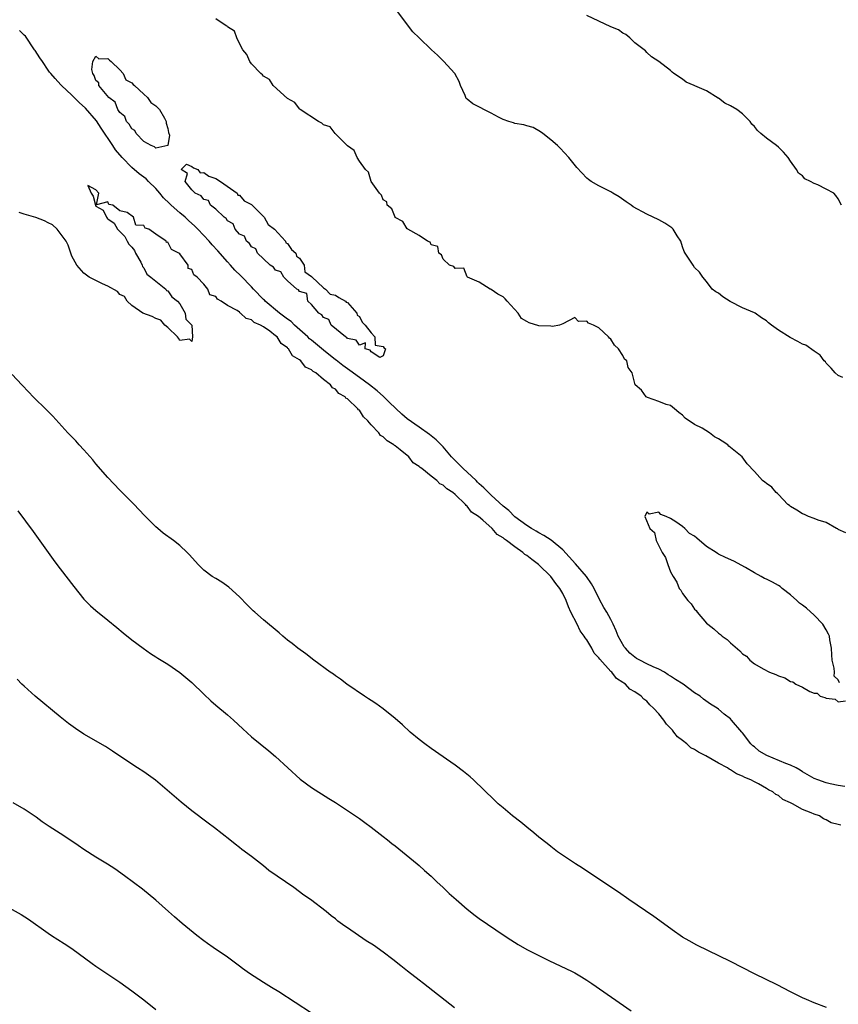
# Model space of a CAD drawing. Units: inches. Extents: x 2553000 to 2556000, y 1557000 to 1560000.
# Drawn here: x 2553712 to 2553849, y 1558482 to 1558646 of the extents above; entities that cross this region are included whole.
import ezdxf

# ---------------------------------------------------------------- set-up
doc = ezdxf.new("R2010")
doc.units = ezdxf.units.IN
doc.header["$MEASUREMENT"] = 0
doc.layers.add('LD25531557_2ft', color=153, linetype='Continuous')

msp = doc.modelspace()

# ---------------------------------------------------------------- linework, layer by layer
at = {"layer": 'LD25531557_2ft'}
for points, elevation in [([(2553850.28, 1558560.28), (2553849, 1558560.81), (2553848.92, 1558560.92), (2553848.71, 1558561), (2553847, 1558561.99), (2553845.63, 1558562.37), (2553845, 1558562.69), (2553844.04, 1558563), (2553843.35, 1558563.35), (2553843, 1558563.48), (2553842.07, 1558564.07), (2553841, 1558564.67), (2553840.83, 1558564.83), (2553840.58, 1558565), (2553839, 1558566.66), (2553838.85, 1558566.85), (2553838.61, 1558567), (2553837.89, 1558567.89), (2553837, 1558568.54), (2553836.75, 1558568.75), (2553836.33, 1558569), (2553835, 1558570.54), (2553833.81, 1558571.81), (2553832.93, 1558573), (2553830.74, 1558574.74), (2553830.54, 1558575), (2553829.59, 1558575.59), (2553829, 1558576), (2553828.33, 1558576.33), (2553827.48, 1558577), (2553826.25, 1558577.75), (2553825, 1558578.38), (2553823.43, 1558579.43), (2553823, 1558579.95), (2553822.38, 1558580.38), (2553821.67, 1558581), (2553821, 1558581.54), (2553820.27, 1558581.73), (2553819, 1558582.24), (2553817.13, 1558582.87), (2553816.89, 1558583), (2553816.13, 1558584.13), (2553815.1, 1558585), (2553814.55, 1558587), (2553813.9, 1558587.9), (2553813.7, 1558589), (2553813.31, 1558589.31), (2553813, 1558589.92), (2553812.28, 1558591), (2553811.61, 1558591.61), (2553811, 1558592.66), (2553810.78, 1558592.78), (2553810.64, 1558593), (2553809, 1558594.51), (2553808.09, 1558595), (2553807.29, 1558595.29), (2553807, 1558595.64), (2553805.6, 1558595.6), (2553805, 1558596.24), (2553803, 1558595.2), (2553802.43, 1558595), (2553801.24, 1558594.76), (2553801, 1558594.8), (2553799, 1558594.88), (2553797.35, 1558595.35), (2553797, 1558595.57), (2553796.08, 1558596.08), (2553795.54, 1558597), (2553793.72, 1558599), (2553793.36, 1558599.36), (2553793, 1558599.69), (2553792.16, 1558600.16), (2553791, 1558600.93), (2553790.97, 1558600.97), (2553790.85, 1558601), (2553789, 1558602.18), (2553787.05, 1558603), (2553787, 1558603.04), (2553786.47, 1558604.47), (2553785, 1558604.42), (2553784.79, 1558604.79), (2553784.08, 1558605), (2553783, 1558605.99), (2553782.74, 1558606.74), (2553782.28, 1558607), (2553782.09, 1558608.09), (2553781, 1558608.37), (2553780.82, 1558608.82), (2553780.4, 1558609), (2553779, 1558609.94), (2553777.09, 1558611), (2553777.06, 1558611.06), (2553777, 1558611.06), (2553776.28, 1558612.28), (2553775, 1558612.96), (2553774.97, 1558613), (2553774.43, 1558614.43), (2553773.65, 1558615), (2553773.58, 1558615.58), (2553773, 1558615.91), (2553772.7, 1558616.7), (2553772.35, 1558617), (2553771, 1558618.96), (2553770.51, 1558620.51), (2553770.05, 1558621), (2553769, 1558622.38), (2553768.65, 1558623), (2553768.13, 1558624.13), (2553767, 1558624.94), (2553766.98, 1558624.98), (2553764.96, 1558627), (2553764.12, 1558628.12), (2553763, 1558628.46), (2553762.73, 1558628.73), (2553762.17, 1558629), (2553759.11, 1558631), (2553759.07, 1558631.07), (2553759, 1558631.09), (2553758.2, 1558632.2), (2553757, 1558632.86), (2553754.61, 1558635), (2553754, 1558636), (2553753, 1558636.57), (2553752.81, 1558636.81), (2553752.57, 1558637), (2553751, 1558638.65), (2553750.73, 1558639), (2553750.19, 1558640.19), (2553749.55, 1558641), (2553749, 1558642.04), (2553748.54, 1558643), (2553748.12, 1558644.12), (2553747, 1558644.8), (2553746.91, 1558644.91), (2553746.74, 1558645), (2553745, 1558646.17)], 6612), ([(2553849.78, 1558586.22), (2553849, 1558586.58), (2553848.49, 1558587), (2553847.81, 1558587.81), (2553847, 1558588.63), (2553846.84, 1558588.84), (2553846.67, 1558589), (2553845.97, 1558589.97), (2553845, 1558590.63), (2553843.61, 1558591.61), (2553843, 1558591.82), (2553842.25, 1558592.25), (2553840.94, 1558592.94), (2553839, 1558594.12), (2553837.83, 1558595), (2553837.34, 1558595.34), (2553837, 1558595.7), (2553836.19, 1558596.19), (2553835.11, 1558597), (2553835, 1558597.06), (2553833, 1558597.85), (2553830.93, 1558598.93), (2553829.73, 1558599.73), (2553829, 1558600.32), (2553828.57, 1558600.57), (2553827.95, 1558601), (2553827, 1558602.27), (2553826.39, 1558603), (2553825.84, 1558603.84), (2553825, 1558604.63), (2553824.74, 1558605), (2553824.33, 1558605.67), (2553823.43, 1558607), (2553823.28, 1558607.28), (2553823, 1558608.04), (2553822.69, 1558609), (2553822.08, 1558609.92), (2553821.44, 1558611), (2553821.22, 1558611.22), (2553820.01, 1558612.01), (2553819, 1558612.57), (2553817, 1558613.54), (2553814.76, 1558614.76), (2553814.4, 1558615), (2553813.59, 1558615.59), (2553812.39, 1558616.39), (2553811.34, 1558617), (2553811, 1558617.23), (2553809, 1558618.28), (2553807.71, 1558619), (2553807.3, 1558619.3), (2553807, 1558619.53), (2553805.31, 1558621.31), (2553804.02, 1558623), (2553802.57, 1558624.57), (2553802.09, 1558625), (2553801, 1558625.93), (2553799.66, 1558627), (2553799.28, 1558627.28), (2553798.01, 1558628.01), (2553797, 1558628.25), (2553796.47, 1558628.47), (2553795, 1558628.68), (2553794.77, 1558628.77), (2553793.98, 1558629), (2553793, 1558629.36), (2553792.27, 1558629.73), (2553791, 1558630.41), (2553789.79, 1558631), (2553789.3, 1558631.3), (2553787.98, 1558631.98), (2553787, 1558632.74), (2553786.87, 1558632.87), (2553786.79, 1558633), (2553786.65, 1558633.35), (2553785.89, 1558635), (2553785.67, 1558635.67), (2553784.94, 1558637), (2553783.07, 1558639.07), (2553783, 1558639.13), (2553782.07, 1558640.07), (2553781.05, 1558641), (2553779, 1558643), (2553777.96, 1558643.96), (2553775.36, 1558647.36)], 6610), ([(2553849.55, 1558615), (2553849, 1558616.09), (2553848.62, 1558616.62), (2553848.28, 1558617), (2553847, 1558617.71), (2553845.58, 1558618.42), (2553845, 1558618.65), (2553844.37, 1558619), (2553843.44, 1558619.44), (2553843, 1558619.9), (2553842.37, 1558620.37), (2553842.01, 1558621), (2553841, 1558622.38), (2553840.63, 1558623), (2553839.85, 1558623.85), (2553839, 1558624.73), (2553838.71, 1558625), (2553837, 1558626.22), (2553836.04, 1558627), (2553835.5, 1558627.5), (2553835, 1558628.15), (2553834.57, 1558628.57), (2553834.3, 1558629), (2553833, 1558630.26), (2553832.06, 1558631), (2553831, 1558631.61), (2553830.06, 1558632.06), (2553829, 1558632.89), (2553828.92, 1558632.92), (2553827, 1558634.15), (2553825.03, 1558634.97), (2553824.92, 1558635), (2553823.57, 1558635.57), (2553823, 1558636.05), (2553821.56, 1558637), (2553821.26, 1558637.27), (2553821, 1558637.53), (2553819, 1558639.02), (2553817.79, 1558639.79), (2553817, 1558640.51), (2553816.8, 1558640.8), (2553816.6, 1558641), (2553815, 1558642.14), (2553814.18, 1558643), (2553813.53, 1558643.53), (2553813, 1558643.78), (2553812.29, 1558644.29), (2553811, 1558644.83), (2553809, 1558645.74), (2553807, 1558646.73)], 6608), ([(2553850.08, 1558517.92), (2553849, 1558518.08), (2553847.67, 1558518.33), (2553847, 1558518.49), (2553845.59, 1558519), (2553845, 1558519.24), (2553843, 1558520.37), (2553842.62, 1558520.62), (2553841.97, 1558521), (2553841, 1558521.47), (2553840.25, 1558521.75), (2553837.06, 1558523.06), (2553835.81, 1558523.81), (2553835, 1558524.5), (2553834.71, 1558524.71), (2553834.4, 1558525), (2553833, 1558526.87), (2553832.87, 1558527), (2553831.18, 1558529), (2553831, 1558529.19), (2553829.96, 1558529.96), (2553829, 1558530.82), (2553828.78, 1558531), (2553827.66, 1558531.66), (2553826.48, 1558532.48), (2553825.94, 1558533), (2553825, 1558533.54), (2553823.08, 1558535), (2553821.8, 1558535.8), (2553821, 1558536.34), (2553820.58, 1558536.58), (2553819.95, 1558537), (2553819, 1558537.48), (2553818.1, 1558537.9), (2553817, 1558538.38), (2553815.86, 1558539), (2553815.32, 1558539.31), (2553814.19, 1558540.19), (2553813.44, 1558541), (2553813.26, 1558541.26), (2553812.25, 1558543), (2553811.91, 1558543.91), (2553811.4, 1558545), (2553811, 1558545.78), (2553810.33, 1558547), (2553809.83, 1558547.83), (2553809.12, 1558549.12), (2553808.21, 1558551), (2553807.76, 1558551.76), (2553806.95, 1558553), (2553805.12, 1558555.12), (2553803, 1558557.44), (2553801.04, 1558559.04), (2553799.82, 1558559.83), (2553799, 1558560.26), (2553798.56, 1558560.56), (2553797.76, 1558561), (2553797, 1558561.49), (2553795, 1558562.97), (2553793.99, 1558563.99), (2553793, 1558564.76), (2553791, 1558566.58), (2553790.56, 1558567), (2553789.81, 1558567.81), (2553789, 1558568.49), (2553788.75, 1558568.75), (2553788.5, 1558569), (2553787, 1558570.41), (2553786.34, 1558571), (2553784.38, 1558573), (2553783, 1558574.62), (2553782.82, 1558574.82), (2553781.81, 1558575.81), (2553780.72, 1558576.72), (2553779, 1558577.91), (2553777, 1558579.35), (2553776.09, 1558580.09), (2553774.04, 1558582.04), (2553773.05, 1558583.05), (2553771.99, 1558583.99), (2553770.72, 1558585), (2553769, 1558586.23), (2553767.42, 1558587.42), (2553767, 1558587.69), (2553766.24, 1558588.24), (2553765.12, 1558589.12), (2553765, 1558589.2), (2553763, 1558590.77), (2553761, 1558592.46), (2553760.7, 1558592.7), (2553760.42, 1558593), (2553758.19, 1558595), (2553757.59, 1558595.59), (2553757, 1558595.98), (2553755.64, 1558597), (2553753.25, 1558599), (2553753.14, 1558599.14), (2553753, 1558599.27), (2553751.34, 1558601), (2553751, 1558601.37), (2553749.21, 1558603.21), (2553748.19, 1558604.19), (2553747.49, 1558605), (2553747, 1558605.54), (2553745.38, 1558607.38), (2553744.39, 1558608.39), (2553743.9, 1558609), (2553742.04, 1558611), (2553741.53, 1558611.53), (2553740.45, 1558612.45), (2553739.88, 1558613), (2553739, 1558613.73), (2553737.56, 1558615), (2553737.28, 1558615.28), (2553736.26, 1558616.26), (2553735.68, 1558617), (2553735, 1558617.82), (2553733.77, 1558619), (2553733.4, 1558619.4), (2553732.24, 1558620.24), (2553731, 1558621.34), (2553729.39, 1558623), (2553728.28, 1558624.28), (2553727.81, 1558625), (2553725.87, 1558627.87), (2553725.1, 1558629.1), (2553723.25, 1558631.25), (2553722.2, 1558632.2), (2553721.36, 1558633), (2553721, 1558633.38), (2553719.23, 1558635), (2553719.14, 1558635.14), (2553718.21, 1558636.21), (2553717.46, 1558637), (2553717.26, 1558637.26), (2553717, 1558637.56), (2553716.07, 1558639), (2553715.61, 1558639.61), (2553714.84, 1558640.84), (2553714.76, 1558641), (2553713.23, 1558643.23), (2553713, 1558643.44), (2553712.22, 1558644.22)], 6614), ([(2553849.42, 1558511.42), (2553849, 1558511.57), (2553847.84, 1558511.84), (2553847, 1558512.31), (2553846.52, 1558512.52), (2553845.89, 1558513), (2553845, 1558513.29), (2553844.48, 1558513.52), (2553843, 1558514.07), (2553841.37, 1558515), (2553841.11, 1558515.11), (2553841, 1558515.18), (2553839.73, 1558515.73), (2553839, 1558516.37), (2553838.55, 1558516.55), (2553838.08, 1558517), (2553837.36, 1558517.36), (2553837, 1558517.58), (2553835.67, 1558518.33), (2553835, 1558518.66), (2553834.4, 1558519), (2553833.39, 1558519.39), (2553833, 1558519.65), (2553832.02, 1558520.02), (2553831, 1558520.71), (2553830.79, 1558520.79), (2553830.52, 1558521), (2553829, 1558521.78), (2553826.9, 1558523), (2553825.65, 1558523.65), (2553825, 1558524.09), (2553824.38, 1558524.37), (2553823.72, 1558525), (2553823, 1558525.59), (2553822.17, 1558526.17), (2553821.55, 1558527), (2553821.29, 1558527.29), (2553821, 1558527.66), (2553820.32, 1558528.32), (2553819.85, 1558529), (2553819, 1558530.06), (2553818.11, 1558531), (2553817.55, 1558531.55), (2553817, 1558532.16), (2553816.5, 1558532.5), (2553816.05, 1558533), (2553815, 1558533.72), (2553814.18, 1558534.18), (2553813.45, 1558535), (2553813.16, 1558535.16), (2553813, 1558535.29), (2553811.93, 1558535.93), (2553811.15, 1558537), (2553811, 1558537.13), (2553809.16, 1558539.16), (2553809, 1558539.42), (2553808.2, 1558540.2), (2553807.84, 1558541), (2553807, 1558542.41), (2553806.71, 1558542.71), (2553806.58, 1558543), (2553805.9, 1558543.9), (2553805.36, 1558545), (2553804.33, 1558547), (2553803.91, 1558547.91), (2553803.56, 1558549), (2553803, 1558550.15), (2553802.51, 1558551), (2553801.82, 1558551.82), (2553800.96, 1558553), (2553799, 1558554.93), (2553798.93, 1558555), (2553797.8, 1558555.8), (2553797, 1558556.47), (2553796.66, 1558556.66), (2553796.32, 1558557), (2553795, 1558557.92), (2553793.59, 1558559), (2553793.24, 1558559.24), (2553793, 1558559.46), (2553792.02, 1558560.02), (2553791.18, 1558561), (2553789.63, 1558562.37), (2553788.89, 1558563), (2553787.75, 1558563.75), (2553787, 1558564.73), (2553786.82, 1558564.82), (2553786.71, 1558565), (2553785, 1558566.69), (2553784.63, 1558567), (2553783.61, 1558567.61), (2553783, 1558568.25), (2553782.45, 1558568.44), (2553781.95, 1558569), (2553781, 1558569.72), (2553779.42, 1558571), (2553779.18, 1558571.18), (2553779, 1558571.38), (2553777.99, 1558571.99), (2553777.25, 1558573), (2553775.84, 1558574.16), (2553775, 1558574.81), (2553774.87, 1558574.87), (2553774.77, 1558575), (2553773.64, 1558575.64), (2553773, 1558576.34), (2553772.56, 1558576.56), (2553772.28, 1558577), (2553771, 1558578.35), (2553770.43, 1558579), (2553769.68, 1558579.68), (2553769, 1558580.75), (2553768.85, 1558580.85), (2553768.77, 1558581), (2553767, 1558582.66), (2553766.77, 1558582.77), (2553766.62, 1558583), (2553765.58, 1558583.58), (2553765, 1558584.27), (2553764.49, 1558584.49), (2553764.17, 1558585), (2553763, 1558585.91), (2553761.71, 1558587), (2553761.26, 1558587.26), (2553761, 1558587.53), (2553759.99, 1558587.98), (2553759.21, 1558589), (2553759, 1558589.18), (2553757.84, 1558589.84), (2553757.18, 1558591), (2553757.08, 1558591.08), (2553757, 1558591.18), (2553755.93, 1558591.93), (2553755.27, 1558593), (2553755, 1558593.22), (2553754.05, 1558593.95), (2553753, 1558594.67), (2553752.47, 1558595), (2553751.43, 1558595.43), (2553751, 1558595.86), (2553750.07, 1558596.07), (2553749.17, 1558597), (2553749.06, 1558597.06), (2553749, 1558597.12), (2553748.58, 1558597.42), (2553747, 1558598.28), (2553745.92, 1558599), (2553745.3, 1558599.3), (2553745, 1558599.76), (2553744.02, 1558600.02), (2553743.67, 1558601), (2553743, 1558601.8), (2553741.92, 1558603), (2553741.38, 1558603.38), (2553741, 1558604.27), (2553740.43, 1558604.43), (2553740.4, 1558605), (2553739, 1558606.87), (2553738.87, 1558607), (2553737.6, 1558607.6), (2553737, 1558608.82), (2553736.8, 1558608.8), (2553736.74, 1558609), (2553735, 1558610.17), (2553733.82, 1558611), (2553733.2, 1558611.2), (2553733, 1558611.62), (2553731.66, 1558611.66), (2553731.29, 1558613), (2553730.23, 1558613.77), (2553729, 1558614.06), (2553727.84, 1558615), (2553727.15, 1558615.15), (2553727, 1558615.56), (2553725.1, 1558615.1), (2553725.48, 1558617), (2553725, 1558617.6), (2553723.67, 1558618.33), (2553724.21, 1558617), (2553724.52, 1558616.52), (2553724.9, 1558615), (2553725, 1558614.84), (2553726.2, 1558614.2), (2553726.74, 1558613), (2553726.85, 1558612.85), (2553727, 1558612.75), (2553728.03, 1558612.02), (2553728.59, 1558611), (2553729.8, 1558609.8), (2553730.2, 1558609), (2553730.51, 1558608.51), (2553731, 1558607.99), (2553731.43, 1558607.43), (2553731.6, 1558607), (2553732.49, 1558605.51), (2553732.74, 1558605), (2553732.76, 1558604.76), (2553733, 1558604.57), (2553733.48, 1558603.48), (2553734.18, 1558603), (2553736.67, 1558601), (2553736.79, 1558600.79), (2553737, 1558600.73), (2553737.7, 1558599.7), (2553738.6, 1558599), (2553739, 1558598.52), (2553739.91, 1558597), (2553740, 1558596), (2553741, 1558595), (2553741.14, 1558593), (2553741, 1558592.27), (2553740.63, 1558592.63), (2553739, 1558592.42), (2553738.78, 1558592.78), (2553738.6, 1558593), (2553737, 1558594.57), (2553736.49, 1558595), (2553735.83, 1558595.83), (2553735, 1558596.11), (2553734.42, 1558596.42), (2553732.81, 1558597), (2553731, 1558598.27), (2553730.22, 1558599), (2553729.78, 1558599.78), (2553729, 1558600.12), (2553728.59, 1558600.59), (2553727, 1558601.48), (2553726.12, 1558601.88), (2553725, 1558602.45), (2553723.85, 1558603), (2553723, 1558603.64), (2553721.81, 1558605), (2553721, 1558606.51), (2553720.8, 1558607), (2553720.35, 1558608.35), (2553720.04, 1558609), (2553718.5, 1558611), (2553717.74, 1558611.74), (2553717, 1558612.07), (2553716.4, 1558612.4), (2553714.95, 1558612.95), (2553713, 1558613.51), (2553712.2, 1558613.8)], 6616), ([(2553847.01, 1558481), (2553845, 1558481.75), (2553843.67, 1558482.33), (2553843, 1558482.6), (2553841, 1558483.62), (2553838.79, 1558484.79), (2553835, 1558486.61), (2553831, 1558488.67), (2553825.4, 1558491.4), (2553824.09, 1558492.09), (2553823, 1558492.74), (2553822.6, 1558493), (2553821.66, 1558493.66), (2553818.18, 1558496.18), (2553814.03, 1558499), (2553812.27, 1558500.27), (2553808.16, 1558503), (2553807.47, 1558503.47), (2553807, 1558503.77), (2553806.26, 1558504.26), (2553805.08, 1558505), (2553802.1, 1558507), (2553801, 1558507.85), (2553800.37, 1558508.37), (2553799, 1558509.43), (2553798.17, 1558510.17), (2553797, 1558511.08), (2553795.95, 1558511.95), (2553794.58, 1558513), (2553793, 1558514.32), (2553792.21, 1558515), (2553791.59, 1558515.59), (2553788.06, 1558519), (2553787.5, 1558519.5), (2553786.42, 1558520.42), (2553785, 1558521.47), (2553783.55, 1558522.45), (2553781.74, 1558523.74), (2553781, 1558524.23), (2553779.96, 1558525), (2553779, 1558525.75), (2553777.48, 1558527), (2553776.19, 1558528.19), (2553775, 1558529.25), (2553773, 1558530.87), (2553771.78, 1558531.78), (2553771, 1558532.24), (2553770.55, 1558532.55), (2553769.85, 1558533), (2553766.89, 1558535), (2553765.84, 1558535.84), (2553765, 1558536.4), (2553764.66, 1558536.66), (2553764.14, 1558537), (2553761.42, 1558539), (2553760.05, 1558540.05), (2553758.72, 1558541), (2553757.77, 1558541.77), (2553757, 1558542.36), (2553756.22, 1558543), (2553755.58, 1558543.58), (2553753, 1558545.75), (2553751.56, 1558547), (2553751.27, 1558547.27), (2553750.26, 1558548.26), (2553749, 1558549.56), (2553747.22, 1558551.22), (2553746.03, 1558552.03), (2553745, 1558552.63), (2553744.43, 1558553), (2553743, 1558554.07), (2553742.1, 1558555), (2553740.62, 1558556.63), (2553740.26, 1558557), (2553739, 1558558.18), (2553737.93, 1558559), (2553736.24, 1558560.24), (2553735.32, 1558561), (2553735, 1558561.28), (2553733.14, 1558563.14), (2553732.16, 1558564.16), (2553731.37, 1558565), (2553729, 1558567.41), (2553727, 1558569.55), (2553725, 1558571.81), (2553724.46, 1558572.46), (2553723, 1558574.13), (2553722.19, 1558575), (2553721.64, 1558575.64), (2553720.3, 1558577), (2553717.78, 1558579.78), (2553717, 1558580.54), (2553716.78, 1558580.78), (2553714.52, 1558583), (2553713.79, 1558583.79), (2553712.63, 1558585), (2553711, 1558586.75)], 6618), ([(2553711.94, 1558563.94), (2553714.51, 1558560.51), (2553715.35, 1558559.35), (2553717, 1558557), (2553717.84, 1558555.84), (2553718.47, 1558555), (2553719, 1558554.28), (2553721.29, 1558551.29), (2553723, 1558549.22), (2553724.11, 1558548.11), (2553725, 1558547.3), (2553727, 1558545.71), (2553728.49, 1558544.49), (2553729.56, 1558543.56), (2553731, 1558542.38), (2553732.9, 1558541), (2553734.13, 1558540.13), (2553735, 1558539.56), (2553735.33, 1558539.33), (2553737, 1558538.31), (2553739, 1558536.97), (2553741, 1558535.28), (2553743, 1558533.3), (2553744.2, 1558532.2), (2553745, 1558531.5), (2553747, 1558529.87), (2553747.97, 1558529), (2553749.52, 1558527.52), (2553751, 1558526.2), (2553753.88, 1558523.88), (2553755, 1558522.89), (2553757.05, 1558521), (2553759.12, 1558519.12), (2553761, 1558517.72), (2553763.91, 1558515.91), (2553765, 1558515.25), (2553767, 1558513.91), (2553769, 1558512.53), (2553769.9, 1558511.9), (2553771, 1558511.09), (2553773, 1558509.55), (2553773.69, 1558509), (2553774.4, 1558508.4), (2553775, 1558507.96), (2553776.21, 1558507), (2553778.64, 1558505), (2553779, 1558504.69), (2553779.88, 1558503.88), (2553781, 1558502.92), (2553781.97, 1558501.97), (2553783, 1558501.04), (2553784.03, 1558500.03), (2553785.15, 1558499), (2553787, 1558497.38), (2553788.34, 1558496.34), (2553789, 1558495.87), (2553793.17, 1558493), (2553794.29, 1558492.29), (2553795.52, 1558491.52), (2553797, 1558490.68), (2553799, 1558489.64), (2553800.79, 1558488.79), (2553803.52, 1558487.52), (2553804.53, 1558487), (2553805, 1558486.75), (2553806.1, 1558486.1), (2553807, 1558485.56), (2553807.84, 1558485), (2553814.4, 1558480.4)], 6620), ([(2553849.21, 1558535.21), (2553849, 1558535.71), (2553848.32, 1558536.32), (2553848.35, 1558537), (2553848.33, 1558537.67), (2553847.98, 1558539), (2553847.91, 1558539.91), (2553847.88, 1558541), (2553847.61, 1558542.39), (2553847.51, 1558543), (2553847.38, 1558543.37), (2553847, 1558544.05), (2553846.43, 1558545), (2553845, 1558546.52), (2553843.72, 1558547.72), (2553843, 1558548.21), (2553842.55, 1558548.55), (2553842.07, 1558549), (2553841, 1558549.92), (2553839.62, 1558551), (2553839.31, 1558551.31), (2553839, 1558551.46), (2553838.03, 1558552.03), (2553837, 1558552.56), (2553836.67, 1558552.67), (2553836.13, 1558553), (2553835, 1558553.61), (2553833.53, 1558554.47), (2553831.55, 1558555.55), (2553830.15, 1558556.15), (2553829, 1558556.73), (2553828.81, 1558556.81), (2553828.6, 1558557), (2553827, 1558558), (2553825.37, 1558559.37), (2553825, 1558559.72), (2553824.15, 1558560.15), (2553823.36, 1558561), (2553823, 1558561.32), (2553821.87, 1558562.13), (2553821, 1558562.65), (2553820.28, 1558563), (2553819.37, 1558563.37), (2553819, 1558563.73), (2553817.39, 1558563.39), (2553817, 1558563.72), (2553816.7, 1558563), (2553817.54, 1558561), (2553818.32, 1558560.32), (2553818.56, 1558559), (2553819.57, 1558557), (2553820.15, 1558556.15), (2553820.52, 1558555), (2553821, 1558553.79), (2553821.4, 1558553), (2553822.01, 1558552.01), (2553822.43, 1558551), (2553822.69, 1558550.69), (2553823, 1558550.17), (2553823.87, 1558549), (2553824.44, 1558548.44), (2553825, 1558547.55), (2553825.28, 1558547.28), (2553825.42, 1558547), (2553827, 1558545.2), (2553827.19, 1558545), (2553828.24, 1558544.24), (2553829, 1558543.49), (2553829.31, 1558543.31), (2553829.59, 1558543), (2553830.45, 1558542.45), (2553831, 1558541.92), (2553832.58, 1558540.58), (2553833, 1558540.08), (2553833.65, 1558539.65), (2553834.22, 1558539), (2553835, 1558538.39), (2553836.45, 1558537.55), (2553837.49, 1558537), (2553838.59, 1558536.59), (2553839, 1558536.38), (2553840.08, 1558536.08), (2553841, 1558535.46), (2553841.4, 1558535.4), (2553841.93, 1558535), (2553843, 1558534.5), (2553844.23, 1558533.77), (2553845, 1558533.47), (2553845.49, 1558533.49), (2553845.99, 1558533), (2553846.78, 1558532.78), (2553847, 1558532.63), (2553848.48, 1558532.48), (2553849, 1558532.05), (2553850.23, 1558532.23)], 6614), ([(2553784.92, 1558480.92), (2553779.71, 1558485), (2553779, 1558485.53), (2553777.04, 1558487.04), (2553775.92, 1558487.92), (2553774.6, 1558489), (2553773, 1558490.24), (2553771.37, 1558491.37), (2553770.14, 1558492.14), (2553767, 1558494.29), (2553766.57, 1558494.57), (2553765.41, 1558495.41), (2553765, 1558495.77), (2553764.3, 1558496.3), (2553763.46, 1558497), (2553760.82, 1558499), (2553759.75, 1558499.75), (2553758.08, 1558501), (2553753.89, 1558503.89), (2553753, 1558504.63), (2553751, 1558506.19), (2553749.38, 1558507.38), (2553749, 1558507.69), (2553748.25, 1558508.25), (2553747.34, 1558509), (2553744.83, 1558511), (2553743.75, 1558511.75), (2553741, 1558513.86), (2553739.26, 1558515.26), (2553734.93, 1558518.93), (2553733.79, 1558519.79), (2553733, 1558520.34), (2553731.94, 1558521), (2553729, 1558522.95), (2553727.79, 1558523.79), (2553726.57, 1558524.57), (2553723, 1558526.62), (2553721.58, 1558527.58), (2553720.43, 1558528.43), (2553719, 1558529.56), (2553714.86, 1558533), (2553713, 1558534.66), (2553712.64, 1558535), (2553711.84, 1558535.84)], 6622), ([(2553761, 1558480.05), (2553755.57, 1558483.57), (2553754.32, 1558484.32), (2553753, 1558485.13), (2553750.64, 1558486.64), (2553749.49, 1558487.49), (2553749, 1558487.89), (2553747, 1558489.37), (2553744.58, 1558491), (2553743.66, 1558491.66), (2553743, 1558492.12), (2553741.83, 1558493), (2553739.41, 1558495), (2553738.14, 1558496.14), (2553737.11, 1558497), (2553735, 1558498.89), (2553732.77, 1558500.77), (2553729.78, 1558503), (2553728.16, 1558504.16), (2553726.95, 1558504.95), (2553725, 1558506.12), (2553723, 1558507.37), (2553722.05, 1558508.05), (2553721, 1558508.75), (2553719, 1558510.07), (2553718.41, 1558510.41), (2553717.2, 1558511.2), (2553716.01, 1558512.01), (2553715, 1558512.77), (2553714.68, 1558513), (2553713, 1558514.1), (2553711.18, 1558515.18)], 6624), ([(2553709, 1558498.48), (2553712.5, 1558496.5), (2553713.72, 1558495.72), (2553717, 1558493.37), (2553717.56, 1558493), (2553719.69, 1558491.69), (2553721, 1558490.83), (2553724.35, 1558488.35), (2553725, 1558487.88), (2553729, 1558485.23), (2553731, 1558483.78), (2553733, 1558482.26), (2553735, 1558480.64)], 6626)]:
    msp.add_lwpolyline(points, dxfattribs=dict(at, elevation=elevation))
at = {"layer": 'LD25531557_2ft', "elevation": 6612}
for points in [[(2553727.13, 1558633), (2553725.51, 1558635), (2553725.46, 1558635.46), (2553725, 1558635.84), (2553724.69, 1558636.69), (2553724.48, 1558637), (2553724.31, 1558637.69), (2553724.5, 1558639), (2553725, 1558639.91), (2553725.46, 1558639.46), (2553727, 1558639.52), (2553727.24, 1558639.24), (2553727.54, 1558639), (2553729, 1558637.65), (2553729.53, 1558637), (2553729.99, 1558635.99), (2553731, 1558635.45), (2553731.2, 1558635.2), (2553731.44, 1558635), (2553733, 1558633.56), (2553733.64, 1558633), (2553734.18, 1558632.18), (2553735, 1558631.6), (2553735.59, 1558631), (2553736.43, 1558629.57), (2553736.73, 1558629), (2553736.72, 1558628.72), (2553737, 1558627.83), (2553737.14, 1558627.14), (2553737.28, 1558626.72), (2553737, 1558625), (2553735, 1558624.56), (2553734.78, 1558624.78), (2553734.22, 1558625), (2553733, 1558625.68), (2553731.73, 1558627), (2553731.49, 1558627.49), (2553731, 1558627.77), (2553730.56, 1558628.56), (2553730.13, 1558629), (2553729.83, 1558629.83), (2553729, 1558630.49), (2553728.66, 1558631), (2553728.21, 1558632.21)], [(2553756.65, 1558609), (2553756.73, 1558608.73), (2553757, 1558608.62), (2553757.64, 1558607.64), (2553758.39, 1558607), (2553758.49, 1558606.49), (2553759, 1558606.18), (2553759.78, 1558605), (2553759.91, 1558603.91), (2553761, 1558603.12), (2553761.04, 1558603.04), (2553763, 1558601.21), (2553763.34, 1558601), (2553764.14, 1558600.14), (2553765, 1558600.01), (2553765.58, 1558599.58), (2553766.67, 1558599), (2553766.8, 1558598.8), (2553767, 1558598.74), (2553768.57, 1558597), (2553768.64, 1558596.64), (2553769, 1558596.43), (2553769.49, 1558595.49), (2553770, 1558595), (2553771, 1558593.69), (2553771.6, 1558593), (2553771.66, 1558591.66), (2553773, 1558591.41), (2553773.15, 1558591.15), (2553773.36, 1558591), (2553773, 1558589.84), (2553772.45, 1558589.55), (2553771, 1558590.52), (2553770.78, 1558590.78), (2553769.97, 1558591), (2553770.03, 1558592.03), (2553769, 1558591.63), (2553768.46, 1558592.46), (2553767, 1558592.77), (2553766.89, 1558592.89), (2553766.67, 1558593), (2553764.27, 1558595), (2553763.93, 1558595.92), (2553763, 1558596.28), (2553762.72, 1558596.72), (2553762.25, 1558597), (2553761, 1558598.45), (2553760.42, 1558599), (2553760.24, 1558600.24), (2553759, 1558600.58), (2553758.85, 1558600.85), (2553758.58, 1558601), (2553757, 1558602.38), (2553756.39, 1558603), (2553755.91, 1558603.91), (2553755, 1558604.19), (2553754.67, 1558604.67), (2553754.13, 1558605), (2553753, 1558606.03), (2553752, 1558607), (2553751.73, 1558607.73), (2553751, 1558608.04), (2553750.64, 1558608.64), (2553750.13, 1558609), (2553749.82, 1558609.82), (2553749, 1558610.19), (2553748.26, 1558611), (2553747.92, 1558611.92), (2553747, 1558612.39), (2553746.77, 1558612.77), (2553746.42, 1558613), (2553745, 1558614.34), (2553744.16, 1558615), (2553743.81, 1558615.81), (2553743, 1558615.96), (2553742.56, 1558616.56), (2553741.55, 1558617), (2553741, 1558617.61), (2553739.89, 1558619), (2553740.32, 1558620.32), (2553739.26, 1558621), (2553740.1, 1558621.9), (2553741, 1558621.51), (2553741.28, 1558621.28), (2553742, 1558621), (2553742.42, 1558620.42), (2553743, 1558620.5), (2553743.84, 1558619.84), (2553745, 1558619.47), (2553745.8, 1558619), (2553748.61, 1558617), (2553748.72, 1558616.72), (2553749, 1558616.68), (2553749.77, 1558615.77), (2553751, 1558615.12), (2553753.09, 1558613), (2553753.77, 1558611.77), (2553754.8, 1558611)]]:
    msp.add_lwpolyline(points, close=True, dxfattribs=at)

doc.saveas('drawing.dxf')
